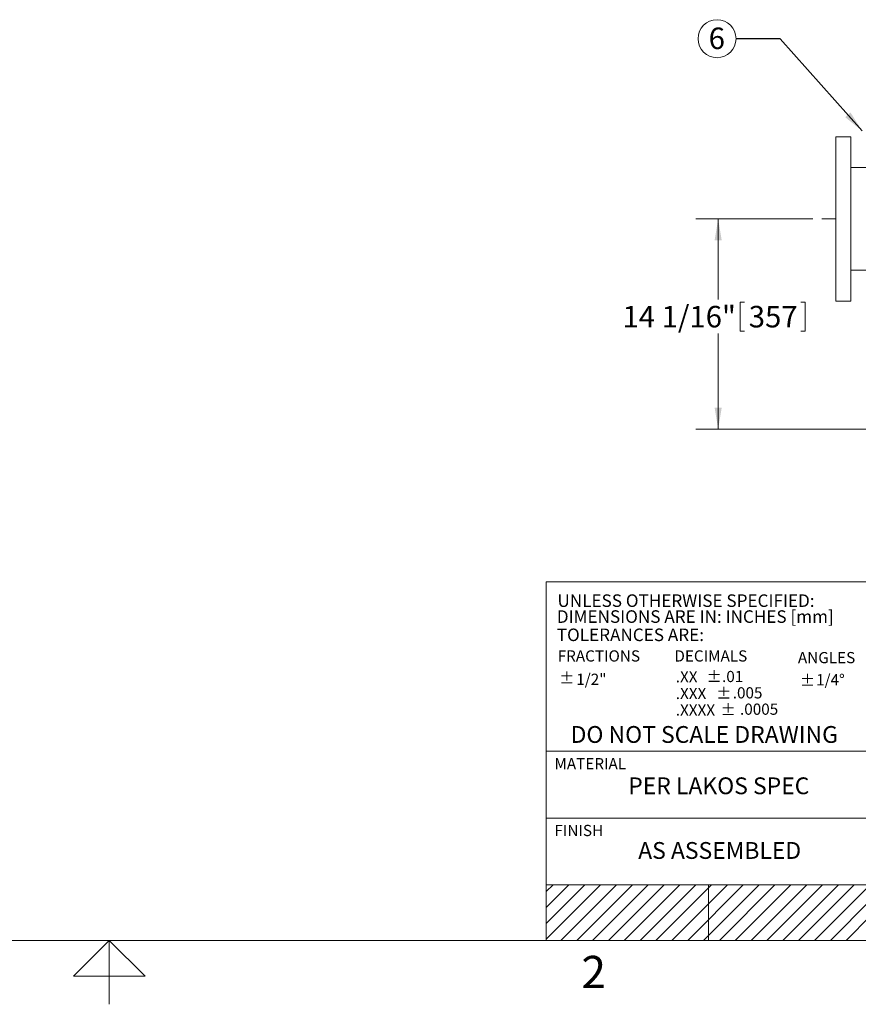
# Model space of a CAD drawing. Units: inches. Extents: x 1 to 266, y 2 to 205.
# Drawn here: x 125 to 182, y 2 to 67 of the extents above; entities that cross this region are included whole.
import ezdxf

# ---------------------------------------------------------------- set-up
doc = ezdxf.new("R2010")
doc.units = ezdxf.units.IN
doc.header["$LTSCALE"] = 12
doc.header["$MEASUREMENT"] = 0
doc.linetypes.add('CENTERX2', pattern=[0.8, 0.5, -0.1, 0.1, -0.1])
doc.layers.add('7', color=7, linetype='Continuous', lineweight=15)
doc.styles.add('SLDTEXTSTYLE0', font='TXT', dxfattribs={"width": 0.75})
doc.styles.add('SLDTEXTSTYLE1', font='TXT', dxfattribs={"width": 0.7})
doc.styles.add('SLDTEXTSTYLE3', font='TXT', dxfattribs={"width": 0.8625})
doc.styles.add('SLDTEXTSTYLE4', font='TXT', dxfattribs={"width": 0.675})
doc.dimstyles.new('SLDDIMSTYLE0', dxfattribs={"dimtxt": 1.44, "dimasz": 1.44, "dimexe": 0, "dimexo": 0.0625, "dimgap": 0.36, "dimtad": 0, "dimtih": 1, "dimtoh": 1, "dimrnd": 1e-09, "dimzin": 12, "dimdsep": 46, "dimlunit": 5, "dimtxsty": 'SLDTEXTSTYLE0', "dimsah": 1, "dimcen": 0.09, "dimadec": 0, "dimazin": 3, "dimtfac": 1, "dimtofl": 0, "dimtmove": 0, "dimatfit": 3, "dimfxl": 0, "dimfrac": 2, "dimtolj": 1, "dimtzin": 12, "dimarcsym": 0})
doc.dimstyles.new('SLDDIMSTYLE2', dxfattribs={"dimtxt": 0, "dimasz": 1.44, "dimexe": 0, "dimexo": 0.0625, "dimgap": 0, "dimtad": 0, "dimtih": 1, "dimtoh": 1, "dimdec": 0, "dimrnd": 1e-09, "dimzin": 0, "dimdsep": 46, "dimlunit": 5, "dimtxsty": 'Standard', "dimsah": 1, "dimcen": 0.09, "dimadec": 0, "dimazin": 0, "dimtfac": 1.44, "dimtdec": 0, "dimtofl": 0, "dimtmove": 0, "dimatfit": 3, "dimfxl": 0, "dimfrac": 2, "dimtolj": 1, "dimtzin": 0, "dimarcsym": 0})

# ---------------------------------------------------------------- blocks, each defined once
blk = doc.blocks.new('_D_11')
at = {"layer": '7'}
for p, q in [((178.471, 54.061), (170.634, 54.061)), ((172.134, 54.061), (172.134, 48.669)), ((173.596, 48.498), (173.596, 46.557)), ((173.596, 48.498), (173.889, 48.498)), ((177.956, 48.498), (177.664, 48.498)), ((177.956, 48.498), (177.956, 46.557)), ((172.134, 39.998), (172.134, 46.385)), ((173.596, 46.557), (173.889, 46.557)), ((177.956, 46.557), (177.664, 46.557)), ((182.851, 39.998), (170.634, 39.998))]:
    blk.add_line(p, q, dxfattribs=at)
for points in [[(172.134, 54.061), (171.894, 52.621), (172.374, 52.621)], [(172.134, 39.998), (172.374, 41.438), (171.894, 41.438)]]:
    blk.add_solid(points, dxfattribs=at)
at = {"layer": '7', "char_height": 1.44, "attachment_point": 1, "style": 'SLDTEXTSTYLE0'}
for s, insert in [('14 1/16"', (165.728, 48.242)), ('357', (174.181, 48.242))]:
    blk.add_mtext(s, dxfattribs=dict(at, insert=insert))
blk = doc.blocks.new('SW_NOTE_9')
at = {"layer": '7', "color": 0}
blk.add_circle((-1.272, 0), 1.272, dxfattribs=at)
at = {"layer": '7', "color": 0, "insert": (-1.286, 0.745), "char_height": 1.44, "attachment_point": 2, "style": 'SLDTEXTSTYLE0'}
blk.add_mtext('6', dxfattribs=at)

msp = doc.modelspace()

# ---------------------------------------------------------------- linework, layer by layer
at = {"color": 7, "linetype": 'Continuous', "lineweight": 15}
for p, q in [((181.016, 59.561), (180.016, 59.561)), ((180.016, 54.061), (180.016, 59.561)), ((181.016, 54.061), (181.016, 59.561)), ((182.767, 57.498), (181.016, 57.498)), ((180.016, 48.561), (180.016, 54.061)), ((181.016, 48.561), (181.016, 54.061)), ((181.016, 50.623), (182.017, 50.623)), ((180.016, 48.561), (181.016, 48.561))]:
    msp.add_line(p, q, dxfattribs=at)
at = {"layer": '7', "linetype": 'CENTERX2', "lineweight": 0}
msp.add_line((179.071, 54.061), (180.02, 54.061), dxfattribs=at)
at = {"layer": '7', "color": 7, "lineweight": 0}
for p, q in [((160.631, 29.776), (160.631, 5.776)), ((160.631, 18.436), (182.381, 18.436)), ((160.631, 13.966), (182.381, 13.966)), ((160.631, 9.496), (182.381, 9.496)), ((160.631, 5.859), (164.268, 9.496)), ((160.631, 6.919), (163.208, 9.496)), ((160.631, 7.98), (162.147, 9.496)), ((160.631, 9.041), (161.086, 9.496)), ((161.609, 5.776), (165.329, 9.496)), ((162.67, 5.776), (166.39, 9.496)), ((163.73, 5.776), (167.45, 9.496)), ((164.791, 5.776), (168.511, 9.496)), ((165.852, 5.776), (169.572, 9.496)), ((169.631, 6.373), (172.754, 9.496)), ((169.631, 7.434), (171.693, 9.496)), ((169.631, 8.495), (170.632, 9.496)), ((170.094, 5.776), (173.814, 9.496)), ((171.155, 5.776), (174.875, 9.496)), ((171.491, 9.496), (171.491, 5.776)), ((172.216, 5.776), (175.936, 9.496)), ((173.276, 5.776), (176.996, 9.496)), ((174.337, 5.776), (178.057, 9.496)), ((175.398, 5.776), (179.118, 9.496)), ((176.458, 5.776), (180.178, 9.496)), ((177.519, 5.776), (181.239, 9.496)), ((178.58, 5.776), (182.3, 9.496)), ((166.912, 5.776), (169.631, 8.495)), ((179.64, 5.776), (182.381, 8.517)), ((167.973, 5.776), (169.631, 7.434)), ((180.701, 5.776), (182.381, 7.456)), ((169.034, 5.776), (169.631, 6.373)), ((5.381, 5.776), (257.381, 5.776)), ((131.381, 5.776), (128.981, 3.376)), ((133.781, 3.376), (131.381, 5.776)), ((131.381, 5.776), (131.381, 1.5)), ((128.981, 3.376), (133.781, 3.376))]:
    msp.add_line(p, q, dxfattribs=at)
at = {"layer": '7', "color": 7, "linetype": 'Continuous', "lineweight": 0}
msp.add_line((160.631, 29.776), (257.381, 29.776), dxfattribs=at)

# ---------------------------------------------------------------- block references
at = {"layer": '7'}
msp.add_blockref('SW_NOTE_9', (173.329, 66.124), dxfattribs=at)

# ---------------------------------------------------------------- texts
for s, insert, char_height, attachment_point, style in [('UNLESS OTHERWISE SPECIFIED:', (161.38, 28.935), 0.84, 1, 'SLDTEXTSTYLE0'), ('TOLERANCES ARE:', (161.335, 26.648), 0.84, 1, 'SLDTEXTSTYLE0'), ('FRACTIONS', (161.394, 25.189), 0.75, 1, 'SLDTEXTSTYLE0'), ('DECIMALS', (169.203, 25.189), 0.75, 1, 'SLDTEXTSTYLE0'), ('ANGLES', (177.471, 25.077), 0.75, 1, 'SLDTEXTSTYLE0'), ('±', (161.497, 23.719), 0.75, 1, 'SLDTEXTSTYLE0'), ('.XX', (169.296, 23.794), 0.75, 1, 'SLDTEXTSTYLE0'), ('±', (171.356, 23.81), 0.75, 1, 'SLDTEXTSTYLE0'), ('.01', (172.393, 23.814), 0.75, 1, 'SLDTEXTSTYLE4'), ('1/2"', (162.637, 23.628), 0.75, 1, 'SLDTEXTSTYLE1'), ('±', (177.593, 23.551), 0.75, 1, 'SLDTEXTSTYLE0'), ('1/4°', (178.685, 23.596), 0.75, 1, 'SLDTEXTSTYLE4'), ('.XXX', (169.298, 22.68), 0.75, 1, 'SLDTEXTSTYLE0'), ('±', (172.004, 22.695), 0.75, 1, 'SLDTEXTSTYLE0'), ('.005', (173.109, 22.721), 0.75, 1, 'SLDTEXTSTYLE4'), ('.XXXX', (169.298, 21.57), 0.75, 1, 'SLDTEXTSTYLE0'), ('±', (172.285, 21.585), 0.75, 1, 'SLDTEXTSTYLE0'), ('.0005', (173.595, 21.627), 0.75, 1, 'SLDTEXTSTYLE4'), ('DO NOT SCALE DRAWING', (162.26, 20.121), 1.125, 1, 'SLDTEXTSTYLE0'), ('MATERIAL', (161.176, 17.979), 0.75, 1, 'SLDTEXTSTYLE0'), ('FINISH', (161.176, 13.509), 0.75, 1, 'SLDTEXTSTYLE0'), ('AS ASSEMBLED', (172.235, 12.358), 1.125, 2, 'SLDTEXTSTYLE0'), ('2', (163.807, 4.742), 2.16, 2, 'SLDTEXTSTYLE3')]:
    msp.add_mtext(s, dxfattribs=dict(at, insert=insert, char_height=char_height, attachment_point=attachment_point, style=style))
at = {"layer": '7', "color": 7, "style": 'SLDTEXTSTYLE0'}
for s, insert, char_height, attachment_point in [('DIMENSIONS ARE IN: INCHES [mm]', (161.335, 27.869), 0.84, 1), ('PER LAKOS SPEC', (172.175, 16.686), 1.125, 2)]:
    msp.add_mtext(s, dxfattribs=dict(at, insert=insert, char_height=char_height, attachment_point=attachment_point))

# ---------------------------------------------------------------- dimensions: what is measured, and where the dimension line sits
at = {"layer": '7'}
dim = msp.add_linear_dim(base=(172.134, 39.998), p1=(179.071, 54.061), p2=(183.451, 39.998), angle=90, dimstyle='SLDDIMSTYLE0', dxfattribs=at)
dim.commit()
dim.dimension.update_dxf_attribs({"geometry": '_D_11', "text_midpoint": (172.134, 47.527), "dimtype": 160})

# ---------------------------------------------------------------- leaders
msp.add_leader([(181.766, 59.955), (176.282, 66.124), (173.329, 66.124)], dimstyle='SLDDIMSTYLE2', dxfattribs=at)

doc.saveas('drawing.dxf')
